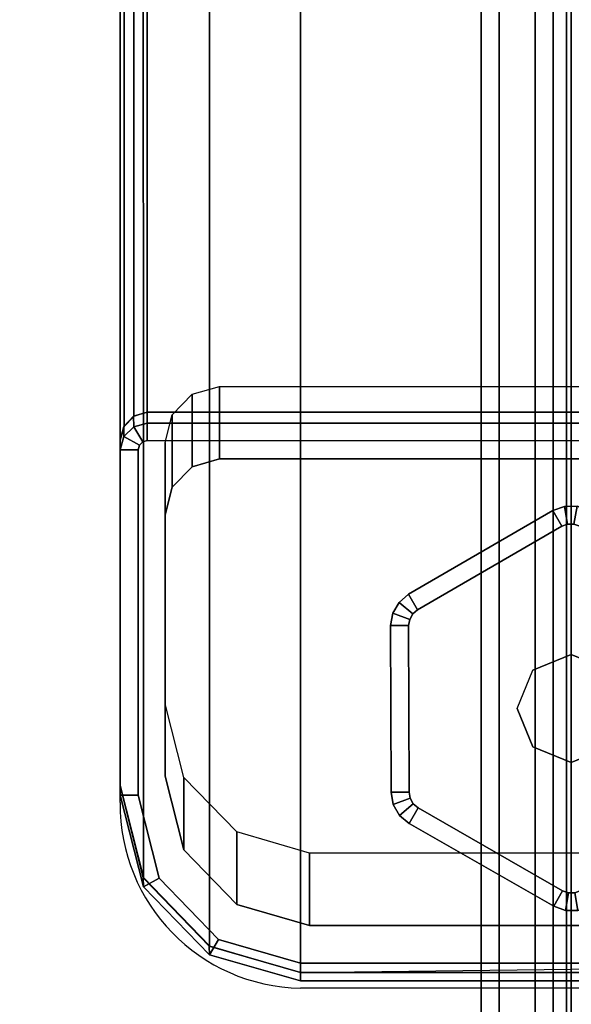
# Model space of a CAD drawing. Units: millimetres. Extents: x 1169 to 8270, y -4993 to -622.
# Drawn here: x 4689 to 4720, y -3519 to -3465 of the extents above; entities that cross this region are included whole.
import ezdxf

# ---------------------------------------------------------------- set-up
doc = ezdxf.new("R2010")
doc.units = ezdxf.units.MM
doc.header["$LTSCALE"] = 200
doc.linetypes.add('DASHEDX2', pattern=[1.5, 1, -0.5])
for name, color, linetype in [('72_HWAP_INSERT', 7, 'Continuous'), ('72_HWAP_MW_D3_SURFACE01', 7, 'Continuous'), ('72_HWAP_MY_D2_P_WKSF_ACC', 202, 'DASHEDX2'), ('72_HWAP_MY_D2_WKSF', 1, 'Continuous'), ('72_HWAP_MY_D3_GLIDE', 7, 'Continuous'), ('72_HWAP_MY_D3_SUPPORT', 7, 'Continuous'), ('72_HWAP_MY_D3_WKSF_TOP', 7, 'Continuous'), ('72_HWAP_MY_D3_WKSF_TRIM', 7, 'Continuous')]:
    doc.layers.add(name, color=color, linetype=linetype)

# ---------------------------------------------------------------- blocks, each defined once
blk = doc.blocks.new('72HWAP_MW_D3_YWLS-00AN-ACRYLIC')
for points in [[(-0.004000000000004889, -0.4721735444080011, 1.149659995800718), (0.004000000000004889, -0.4721735444080011, 1.149659995800718), (0.004000000000004889, 0.03500000000000369, 1.149659995800718), (-0.004000000000004889, 0.03500000000000369, 1.149659995800718)], [(0.004999999999995453, 0.03500000000000369, 1.148659995800718), (0.004000000000004889, 0.03500000000000369, 1.149659995800718), (0.004000000000004889, -0.4721735444080011, 1.149659995800718), (0.004999999999995453, -0.4721735444080011, 1.148659995800718)]]:
    blk.add_3dface(points)
for points, invisible_edges in [([(0.004999999999995453, -0.003999999999997783, 0.7496599958007181), (0.004999999999995453, -0.002000000000002444, 0.7506599958007182), (0.004999999999995453, 0.03500000000000369, 1.148659995800718), (0.004999999999995453, -0.486173544408004, 0.7496599958007182)], 7), ([(0.004999999999995453, -0.486173544408004, 0.7496599958007182), (0.004999999999995453, 0.03500000000000369, 1.148659995800718), (0.004999999999995453, -0.4721735444080011, 1.148659995800718), (0.004999999999995453, -0.4791735442028369, 1.146784351161818)], 9), ([(0.03000000000000114, -0.4901735444080018, 0.7436599958007182), (-0.03100000000000591, -0.4901735444080018, 0.7436599958007182), (-0.03100000000000591, -0.002000000000002444, 0.7436599958007182), (0.03000000000000114, -0.002000000000002444, 0.7436599958007181)], 10), ([(0.03000000000000114, -0.002000000000002444, 0.7436599958007181), (0.03749999999999432, -0.004009618943236148, 0.7436599958007181), (0.03749999999999432, -0.4881639254647681, 0.7436599958007182), (0.03000000000000114, -0.4901735444080018, 0.7436599958007182)], 10), ([(0.04125833024920667, -0.0105000000000004, 0.7496599958007183), (0.03650000000000375, -0.00574166975080459, 0.7496599958007182), (0.03000000000000114, -0.003999999999997783, 0.7496599958007182), (0.004999999999995453, -0.486173544408004, 0.7496599958007182)], 12), ([(0.004999999999995453, -0.486173544408004, 0.7496599958007182), (0.03000000000000114, -0.003999999999997783, 0.7496599958007182), (0.004999999999995453, -0.003999999999997783, 0.7496599958007181)], 1), ([(0.004999999999995453, -0.486173544408004, 0.7496599958007182), (0.04300000000000637, -0.4751735444080012, 0.7496599958007182), (0.04300000000000637, -0.01699999999999591, 0.7496599958007182), (0.04125833024920667, -0.0105000000000004, 0.7496599958007183)], 9)]:
    blk.add_3dface(points, dxfattribs=dict(invisible_edges=invisible_edges))
blk = doc.blocks.new('XCAD02AA1D1F95721FE171B12957DE0D7CF3D5')
at = {"layer": '72_HWAP_MW_D3_SURFACE01', "color": 0}
blk.add_blockref('72HWAP_MW_D3_YWLS-00AN-ACRYLIC', (0, 0), dxfattribs=at)
blk = doc.blocks.new('72HWAP_MY_D3_VS_0814_R4')
at = {"invisible_edges": 12}
for points in [[(1.398845299461426, -0.001999999999952706, 0.7035999755859371), (2.097267949192428, -1.211703514490637, 0.7035999755859376), (1.408616845663801, -1.6092964144907, 0.7035999755859371), (1.113526970050543, -1.098185842870407, 0.7035999755859269)], [(1.408616845663801, -1.6092964144907, 0.7300000000000001), (2.097267949192428, -1.211703514490637, 0.7300000000000003), (1.398845299461426, -0.001999999999952706, 0.7299999999999996), (1.113526970050543, -1.098185842870407, 0.7299999999999899)]]:
    blk.add_3dface(points, dxfattribs=at)
blk = doc.blocks.new('72HWAP_MY_D3_VS_EDGEBANDING_0814_R4')
mesh = blk.add_polymesh((2, 8))
for k, corner in enumerate([(1.408616845663801, -1.6092964144907, 0.7300000000000001), (1.409116845663675, -1.610162439894339, 0.7297320508075689), (1.409482871067439, -1.610796414490551, 0.729), (1.409616845663777, -1.611028465298205, 0.7280000000000001), (1.409616845663777, -1.611028465298205, 0.7055999755859376), (1.409482871067439, -1.610796414490551, 0.7045999755859376), (1.409116845663675, -1.610162439894339, 0.7038679247783687), (1.408616845663801, -1.6092964144907, 0.7035999755859376), (2.097267949192428, -1.211703514490637, 0.7300000000000003), (2.097767949192303, -1.212569539894275, 0.729732050807569), (2.098133974596294, -1.213203514490715, 0.7290000000000003), (2.098267949192405, -1.213435565298141, 0.7280000000000003), (2.098267949192405, -1.213435565298141, 0.7055999755859376), (2.098133974596294, -1.213203514490715, 0.7045999755859377), (2.097767949192303, -1.212569539894275, 0.7038679247783687), (2.097267949192428, -1.211703514490637, 0.7035999755859377)]):
    mesh.set_mesh_vertex(divmod(k, 8), corner)
blk = doc.blocks.new('72_HWAP_MY_D2_VS_0814_R4')
at = {"layer": '72_HWAP_MY_D2_WKSF'}
blk.add_line((2.100000000000108, -1.212435565298279), (1.407884794982067, -1.612028465225535), dxfattribs=at)
blk = doc.blocks.new('72hwap_my2A72FEAA9427B4A32B33FFB331C8B16E6')
blk.add_blockref('72_HWAP_MY_D2_VS_0814_R4', (0, 0))
blk = doc.blocks.new('XCAD037E6457E93DAF8BE122340D617D626F9F')
at = {"color": 7}
blk.add_blockref('72hwap_my2A72FEAA9427B4A32B33FFB331C8B16E6', (0, 0), dxfattribs=at)
at = {"layer": '72_HWAP_MY_D3_WKSF_TOP', "color": 0}
blk.add_blockref('72HWAP_MY_D3_VS_0814_R4', (0, 0), dxfattribs=at)
at = {"layer": '72_HWAP_MY_D3_WKSF_TRIM', "color": 0}
blk.add_blockref('72HWAP_MY_D3_VS_EDGEBANDING_0814_R4', (0, 0), dxfattribs=at)
blk = doc.blocks.new('72HWAP_MY_D3_FIXED_A_LEG')
for points in [[(-0.01950000001943408, 0.01785213015849019, 0.02493957813931231), (0.01949999997941632, 0.01785213015917231, 0.02493957813911614), (0.01949999998123531, 0.01383289227267648, 0.009939578138985116), (-0.01950000002125307, 0.01383289227148277, 0.009939578139312299)], [(-0.02350000002024899, 0.01582094423976566, 0.008217530823962548), (-0.02350000002024899, 0.01642619297850212, 0.00995864986904189), (0.02349999998023122, 0.01642619297850212, 0.009958649869041446), (0.02349999998023122, 0.01582094423976566, 0.008217530823936236)], [(-0.02500000002055458, -0.004815229014508926, 0.008217449869041892), (-0.02500000001873559, -0.004279330629555655, 0.00995864986904189), (-0.02500000002055458, 0.01487327870849464, 0.00995864986904189), (-0.02500000002055458, 0.014337380323314, 0.008217449869041781)], [(-0.02250000002004526, 0.0002575453474542577, 0.02495864986904201), (-0.02250000002004526, 0.0147514118734926, 0.02495864986904201), (-0.02250000002004526, 0.01073217398648518, 0.009958649869042002), (-0.02250000002004526, -0.00376169253949632, 0.009958649869041668)], [(-0.02500000002055458, 0.014337380323314, 0.00821744986904167), (-0.02400000002035085, 0.01433738032348453, 0.006958649869041888), (-0.02400000002035085, -0.004815229014508926, 0.006958649869041888), (-0.02500000002055458, -0.004815229014508926, 0.008217449869041892)], [(0.01449999998021667, -0.008024664096507816, 0.02495864986904201), (-0.01450000002023444, -0.00802466409656466, 0.02495864986905634), (-0.01450000002023444, -0.01204390198357208, 0.00995864986905599), (0.01449999998021667, -0.01204390198351524, 0.009958649869042002)], [(-0.0150000000203363, -0.01509864046452725, 0.008217468913335923), (-0.0150000000203363, -0.01413271463750965, 0.006958649869041888), (0.01499999998031853, -0.01413271463750965, 0.006958649869041888), (0.01499999998031853, -0.01509864046390197, 0.00821746891387094)], [(0.01499999998031853, -0.01509864046390197, 0.00821746891387094), (0.01499999998031853, -0.01463209243335717, 0.009958649869002145), (-0.0150000000203363, -0.0146320924335277, 0.009958649871592628), (-0.0150000000203363, -0.01509864046452725, 0.008217468913335923)]]:
    blk.add_3dface(points)
for points, invisible_edges in [([(-0.02350000002024899, 0.01642619297850212, 0.009958649869042002), (-0.02425474245046644, 0.01620170345371941, 0.00995864986897339), (-0.02101885507090628, 0.01339969221841608, 0.009953725193047224), (-0.01950000002125307, 0.01383289227148277, 0.009939578139312299)], 10), ([(0.01949999998123531, 0.01383289227267648, 0.009939578138985116), (0.02349999998023122, 0.01642619297850212, 0.009958649869041557), (-0.02350000002024899, 0.01642619297850212, 0.009958649869042002), (-0.01950000002125307, 0.01383289227148277, 0.009939578139312299)], 5), ([(-0.02425474245046644, 0.01620170345371941, 0.00995864986897339), (-0.02480180044130975, 0.01563534734750016, 0.00995864986897339), (-0.02211712288863055, 0.01226455251669956, 0.009960707148712732), (-0.02101885507090628, 0.01339969221841608, 0.009953725193047224)], 10), ([(-0.02480180044130975, 0.01563534734750016, 0.00995864986897339), (-0.02500000002055458, 0.01487327870849464, 0.009958649869042002), (-0.02250000002004526, 0.01073217398648518, 0.009958649869042002), (-0.02211712288863055, 0.01226455251669956, 0.009960707148712732)], 10), ([(0.02349999998023122, 0.01582094423976566, 0.008217530823936236), (0.02349999998023122, 0.01485501841348702, 0.006958649869041888), (-0.02350000002024899, 0.01485501841348702, 0.006958649869041888), (-0.02350000002024899, 0.01582094423976566, 0.008217530823962326)], 2), ([(-0.02500000001873559, -0.004279330629555655, 0.009958649869042002), (-0.02250000002004526, -0.00376169253949632, 0.009958649869041668), (-0.02250000002004526, 0.01073217398648518, 0.009958649869042002), (-0.02500000002055458, 0.01487327870849464, 0.009958649869042002)], 5), ([(-0.02393475971894077, 0.01459196602077606, 0.006958649869041999), (-0.02375217194185097, 0.01478099479659756, 0.006958649869041999), (0.02375370644131181, 0.01478309692670843, 0.006958649869041999), (0.02393691372435569, 0.01459342679074149, 0.006958649869041999)], 10), ([(-0.02375217194185097, 0.01478099479659756, 0.006958649869041999), (-0.02350000002024899, 0.01485501841348702, 0.006958649869041999), (0.02349999998023122, 0.01485501841348702, 0.006958649869041999), (0.02375370644131181, 0.01478309692670843, 0.006958649869041999)], 8), ([(-0.02400000002035085, 0.01433738032348453, 0.006958649869041999), (-0.02393475971894077, 0.01459196602077606, 0.006958649869041999), (0.02393691372435569, 0.01459342679074149, 0.006958649869041999), (0.02399999998033309, 0.01433738032348453, 0.006958649869041999)], 10), ([(-0.02400000002035085, 0.01433738032348453, 0.006958649869041888), (0.02399999998033309, 0.01433738032348453, 0.006958649869041888), (0.02399999998033309, -0.004815229014508926, 0.006958649869041888), (-0.02400000002035085, -0.004815229014508926, 0.006958649869041888)], 5), ([(-0.02500000001873559, -0.004279330629555655, 0.009958649869042002), (-0.02371866350313212, -0.009386983844746677, 0.00995864986983459), (-0.02146494845055713, -0.007841041207695465, 0.009958648985469009), (-0.02250000002004526, -0.00376169253949632, 0.009958649869041668)], 10), ([(-0.02283501335568872, -0.009404120197172627, 0.006958649869041999), (-0.02400000002035085, -0.004815229014508926, 0.006958649869041999), (0.02399999998033309, -0.004815229014508926, 0.006958649869041999), (0.02284813534151908, -0.009413024063218867, 0.006958649869041999)], 10), ([(-0.02371866350313212, -0.009386983844746677, 0.00995864986983459), (-0.02006018147858413, -0.013174523140703, 0.009958649870767732), (-0.01854102941888414, -0.01086810493448587, 0.009958648985474338), (-0.02146494845055713, -0.007841041207695465, 0.009958648985469009)], 10), ([(-0.01954576306434319, -0.01280940267359432, 0.006958649869041999), (-0.02283501335568872, -0.009404120197172627, 0.006958649869041999), (0.02284813534151908, -0.009413024063218867, 0.006958649869041999), (0.01955511627875239, -0.01282220826150882, 0.006958649869041999)], 10), ([(-0.02006018147858413, -0.013174523140703, 0.009958649870767732), (-0.0150000000203363, -0.0146320924335277, 0.009958649871592739), (-0.01450000002023444, -0.01204390198357208, 0.00995864986905599), (-0.01854102941888414, -0.01086810493448587, 0.009958648985474338)], 10), ([(-0.01450000002023444, -0.01204390198357208, 0.00995864986905599), (-0.0150000000203363, -0.0146320924335277, 0.009958649871592628), (0.01499999998031853, -0.01463209243335717, 0.009958649869002256), (0.01449999998021667, -0.01204390198351524, 0.009958649869042002)], 5), ([(-0.0150000000203363, -0.01413271463750965, 0.006958649869041999), (-0.01954576306434319, -0.01280940267359432, 0.006958649869041999), (0.01955511627875239, -0.01282220826150882, 0.006958649869041999), (0.01499999998031853, -0.01413271463750965, 0.006958649869041999)], 2)]:
    blk.add_3dface(points, dxfattribs=dict(invisible_edges=invisible_edges))
mesh = blk.add_polymesh((2, 17))
for k, corner in enumerate([(-0.02350000002024899, 0.01642619297907055, 0.00995864986891799), (-0.02424459519625088, 0.01618797588669674, 0.00995864986891799), (-0.02478772947233665, 0.01562568190816416, 0.00995864986891799), (-0.02500000002055458, 0.01487327870860833, 0.00995864986891799), (-0.02500000002055458, -0.004279330629953559, 0.00995864986899304), (-0.02370821137174062, -0.00937989223369362, 0.009958649869092184), (-0.02005273191480228, -0.0131643230420031, 0.009958649869092184), (-0.0150000000203363, -0.01463209243358454, 0.009958649869092184), (0.01499999997849955, -0.01427933062994446, 0.00995864986899304), (0.02004564256185404, -0.0131546306749164, 0.00995864986899304), (0.02369827910933964, -0.00937314306183401, 0.00995864986899304), (0.02499999997871782, -0.004279330629953559, 0.00995864986899304), (0.02499999998053681, 0.01487327870860833, 0.009958649869043), (0.0248070253737751, 0.01563890166450443, 0.009958649869043), (0.02425847566064476, 0.0162068021155215, 0.009958649869043), (0.02349999998023122, 0.01642619297884318, 0.009958649869043), (-0.02350000002024899, 0.01642619297907055, 0.00995864986891799), (-0.02350000002024899, 0.1661136790909268, 0.5685999532991172), (-0.02425595062868524, 0.1658908367776917, 0.5685999532991172), (-0.02480348853259784, 0.1653239838294098, 0.5685999532991172), (-0.02500000002055458, 0.1645607648209761, 0.5685999532991172), (-0.02500000002055458, 0.145408126731013, 0.568599953299106), (-0.02374010234507296, 0.1402859677967285, 0.568599953299106), (-0.02007542542105512, 0.1364920256058895, 0.568599953299106), (-0.0150000000203363, 0.1350553936793517, 0.568599953299106), (0.01499999998031853, 0.135072231773961, 0.568599953299106), (0.02006562234146259, 0.1365054869782512, 0.5685999532992054), (0.02372630932495667, 0.1402952984911394, 0.5685999532992054), (0.02499999998053681, 0.145408126731013, 0.568599953299106), (0.02499999998053681, 0.1645607648209761, 0.5685999532991063), (0.02481169275142747, 0.165329547127044, 0.5685999532991063), (0.0242617948579209, 0.1658988433179047, 0.5685999532991063), (0.02349999998023122, 0.16611367909195, 0.5685999532991063), (-0.02350000002024899, 0.1661136790909268, 0.5685999532991172)]):
    mesh.set_mesh_vertex(divmod(k, 17), corner)
mesh = blk.add_polymesh((2, 4))
for k, corner in enumerate([(-0.02250000002004526, 0.0147514118734926, 0.02495864986904201), (-0.02211712288863055, 0.01628379040370698, 0.02496070714871286), (-0.02101885507090628, 0.0174189301054235, 0.02495372519304724), (-0.01950000001943408, 0.01785213015849019, 0.02493957813931231), (-0.02250000002004526, 0.01073217398648518, 0.009958649869042002), (-0.02211712288863055, 0.01226455251669956, 0.009960707148712732), (-0.02101885507090628, 0.01339969221841608, 0.009953725193047224), (-0.01950000002125307, 0.01383289227148277, 0.009939578139312299)]):
    mesh.set_mesh_vertex(divmod(k, 4), corner)
mesh = blk.add_polymesh((2, 4))
for k, corner in enumerate([(-0.02350000002024899, 0.01582094423976566, 0.00821753082396277), (-0.02425109156411054, 0.0156211060670608, 0.008217494118082324), (-0.02480012914111285, 0.01507808450840509, 0.008217428372340917), (-0.02500000002055458, 0.014337380323314, 0.008217449869041892), (-0.02350000002024899, 0.01642619297850212, 0.009958649869042002), (-0.02425474245046644, 0.01620170345371941, 0.00995864986897339), (-0.02480180044130975, 0.01563534734750016, 0.00995864986897339), (-0.02500000002055458, 0.01487327870849464, 0.009958649869042002)]):
    mesh.set_mesh_vertex(divmod(k, 4), corner)
mesh = blk.add_polymesh((2, 4))
for k, corner in enumerate([(-0.02350000002024899, 0.01485501841348702, 0.006958649869041999), (-0.02375217194185097, 0.01478099479659756, 0.006958649869041999), (-0.02393475971894077, 0.01459196602077606, 0.006958649869041999), (-0.02400000002035085, 0.01433738032348453, 0.006958649869041999), (-0.02350000002024899, 0.01582094423976566, 0.00821753082396277), (-0.02425109156411054, 0.0156211060670608, 0.008217494118082324), (-0.02480012914111285, 0.01507808450840509, 0.008217428372340917), (-0.02500000002055458, 0.014337380323314, 0.008217449869041892)]):
    mesh.set_mesh_vertex(divmod(k, 4), corner)
mesh = blk.add_polymesh((2, 4))
for k, corner in enumerate([(-0.02250000002004526, -0.00376169253949632, 0.009958649869041668), (-0.02146494845055713, -0.007841041207695465, 0.009958648985469009), (-0.01854102941888414, -0.01086810493448587, 0.009958648985474338), (-0.01450000002023444, -0.01204390198357208, 0.00995864986905599), (-0.02250000002004526, 0.0002575453474542577, 0.02495864986904201), (-0.02146494845055713, -0.003821803320688044, 0.02495864898546936), (-0.01854102941888414, -0.006848867047478446, 0.02495864898547457), (-0.01450000002023444, -0.00802466409656466, 0.02495864986905634)]):
    mesh.set_mesh_vertex(divmod(k, 4), corner)
mesh = blk.add_polymesh((2, 4))
for k, corner in enumerate([(-0.02500000002055458, -0.004815229014508926, 0.008217449869042003), (-0.02370446687291405, -0.009898858460457571, 0.008217997692822675), (-0.02004660222246457, -0.01366039118441398, 0.00821187019614673), (-0.0150000000203363, -0.01509864046452725, 0.008217468913336034), (-0.02500000001873559, -0.004279330629555655, 0.009958649869042002), (-0.02371866350313212, -0.009386983844746677, 0.00995864986983459), (-0.02006018147858413, -0.013174523140703, 0.009958649870767732), (-0.0150000000203363, -0.0146320924335277, 0.009958649871592739)]):
    mesh.set_mesh_vertex(divmod(k, 4), corner)
mesh = blk.add_polymesh((2, 4))
for k, corner in enumerate([(-0.02400000002035085, -0.004815229014508926, 0.006958649869041999), (-0.02283501335568872, -0.009404120197172627, 0.006958649869041999), (-0.01954576306434319, -0.01280940267359432, 0.006958649869041999), (-0.0150000000203363, -0.01413271463750965, 0.006958649869041999), (-0.02500000002055458, -0.004815229014508926, 0.008217449869042003), (-0.02370446687291405, -0.009898858460457571, 0.008217997692822675), (-0.02004660222246457, -0.01366039118441398, 0.00821187019614673), (-0.0150000000203363, -0.01509864046452725, 0.008217468913336034)]):
    mesh.set_mesh_vertex(divmod(k, 4), corner)
blk = doc.blocks.new('72HWAP_MY_D3_GLIDE')
for points in [[(-0.0005243961613814463, 0.01010239288683579, 0.005000012808606165), (-0.001026485903821595, 0.01096720843435151, 0.004000012808606165), (-0.009015309421556594, 0.006329101839469331, 0.004000012808606165), (-0.008513219657288573, 0.00546428632782181, 0.005000012808091278)], [(-0.001026485923830478, 0.01096720839865384, 0.004000012808606165), (-0.001026485903821595, 0.01096720843435151, 0.001000012808606165), (-0.009015309421556594, 0.006329101839639861, 0.001000012808606165), (-0.009015309421556594, 0.006329101839469331, 0.004000012808606165)], [(-0.008513219659107563, 0.005464286327935497, 1.280860616503787e-08), (-0.009015309421556594, 0.006329101839639861, 0.001000012808606165), (-0.001026485903821595, 0.01096720843435151, 0.001000012808606165), (-0.0005243961395535734, 0.01010239292241977, 1.280860616503787e-08)], [(0.0009735082448969479, 0.01097203786707723, 0.004000012808606165), (0.000475600924801256, 0.01010480762096222, 0.005000012808606165), (0.008486730840559176, 0.00550533683986032, 0.005000012808091278), (0.008984638160654868, 0.00637256708574796, 0.004000012808606165)], [(0.0009735082649058313, 0.01097203790203594, 0.001000012808606165), (0.008984638160654868, 0.00637256708574796, 0.001000012808606165), (0.008486730840559176, 0.00550533683986032, 1.280860616503787e-08), (0.0004756009448101395, 0.01010480765609145, 1.280860616503787e-08)], [(0.008984638160654868, 0.00637256708574796, 0.004000012808606165), (0.008984638160654868, 0.00637256708574796, 0.001000012808606165), (0.0009735082649058313, 0.01097203790203594, 0.001000012808606165), (0.0009735082649058313, 0.01097203790129697, 0.004000012808606165)], [(-0.01001112406356697, 0.004594641348603545, 0.004000012808606165), (-0.00998881768737192, -0.004642936061884484, 0.004000012808606165), (-0.008988820603008207, -0.004640521327928582, 0.005000012808091278), (-0.009011126979203254, 0.004597056082559448, 0.005000012808091278)], [(-0.01001112406356697, 0.004594641348603545, 0.001000012808606165), (-0.009011126979203254, 0.004597056082559448, 1.280860616503787e-08), (-0.008988820603008207, -0.004640521328212799, 1.280860616503787e-08), (-0.00998881768737192, -0.004642936062396075, 0.001000012808606165)], [(-0.01001112406356697, 0.004594641348603545, 0.004000012808606165), (-0.01001112406356697, 0.004594641348603545, 0.001000012808606165), (-0.00998881768737192, -0.004642936062396075, 0.001000012808606165), (-0.00998881768737192, -0.004642936061884484, 0.004000012808606165)], [(0.00998881768737192, 0.004642936061827641, 0.004000012808606165), (0.008988820603008207, 0.004640521327871738, 0.005000012808091278), (0.009011126979203254, -0.004597056082559448, 0.005000012808091278), (0.01001112406356697, -0.004594641348660389, 0.004000012808606165)], [(0.00998881768737192, 0.004642936062396075, 0.001000012808606165), (0.01001112406356697, -0.004594641348660389, 0.001000012808606165), (0.009011126979203254, -0.004597056082559448, 1.280860616503787e-08), (0.008988820603008207, 0.004640521328155955, 1.280860616503787e-08)], [(0.01001112406356697, -0.004594641348660389, 0.004000012808606165), (0.01001112406356697, -0.004594641348660389, 0.001000012808606165), (0.00998881768737192, 0.004642936062396075, 0.001000012808606165), (0.00998881768737192, 0.004642936061827641, 0.004000012808606165)], [(-0.008984638160654868, -0.00637256708574796, 0.004000012808606165), (-0.0009735082649058313, -0.01097203790135381, 0.004000012808606165), (-0.0004756009448101395, -0.01010480765580724, 0.005000012808091278), (-0.008486730840559176, -0.005505336839917163, 0.005000012808091278)], [(-0.0004756009448101395, -0.0101048076561483, 1.280860616503787e-08), (-0.0009735082649058313, -0.01097203790209278, 0.001000012808606165), (-0.008984638160654868, -0.00637256708574796, 0.001000012808606165), (-0.008486730840559176, -0.005505336839917163, 1.280860616503787e-08)], [(0.0005243961395535734, -0.01010239292247661, 0.005000012808091278), (0.001026485902002605, -0.01096720843440835, 0.004000012808606165), (0.009015309421556594, -0.006329101839526174, 0.004000012808606165), (0.008513219657288573, -0.005464286327878654, 0.005000012808091278)], [(0.008513219659107563, -0.00546428632799234, 1.280860616503787e-08), (0.009015309421556594, -0.006329101839696705, 0.001000012808606165), (0.001026485902002605, -0.01096720843440835, 0.001000012808606165), (0.0005243961395535734, -0.01010239292247661, 1.280860616503787e-08)], [(-0.0009735082649058313, -0.01097203790135381, 0.004000012808606165), (-0.008984638160654868, -0.00637256708574796, 0.004000012808606165), (-0.008984638160654868, -0.00637256708574796, 0.001000012808606165), (-0.0009735082649058313, -0.01097203790209278, 0.001000012808606165)], [(0.009015309421556594, -0.006329101839526174, 0.004000012808606165), (0.001026485902002605, -0.01096720843440835, 0.004000012808606165), (0.001026485902002605, -0.01096720843440835, 0.001000012808606165), (0.009015309421556594, -0.006329101839696705, 0.001000012808606165)]]:
    blk.add_3dface(points)
for points, invisible_edges in [([(-0.008513219657288573, 0.00546428632782181, 0.005000012808091278), (-0.002121320371770707, 0.002121320372339142, 0.005000012808606165), (-9.094947017729282e-13, 0.003000000040685791, 0.005000012808606165), (-0.0005243961613814463, 0.01010239288683579, 0.005000012808606165)], 5), ([(-9.094947017729282e-13, 0.003000000040685791, 0.005000012808606165), (0.0001489632259108475, 0.01022280157093292, 0.005000012808606165), (-0.000198332117179234, 0.01022196294258038, 0.005000012808606165), (-0.0005243961395535734, 0.01010239292241977, 0.005000012808091278)], 9), ([(0.008486730840559176, 0.00550533683986032, 0.005000012808091278), (0.000475600924801256, 0.01010480762096222, 0.005000012808606165), (0.0001489632259108475, 0.01022280157093292, 0.005000012808606165), (-9.094947017729282e-13, 0.003000000040685791, 0.005000012808606165)], 12), ([(-0.008513219657288573, 0.00546428632782181, 0.005000012808091278), (-0.008778724265539495, 0.005240406758559857, 0.005000012808091278), (-0.008951645663728414, 0.004939220855021631, 0.005000012808091278), (-0.002121320371770707, 0.002121320372339142, 0.005000012808606165)], 12), ([(-9.094947017729282e-13, 0.003000000040685791, 0.005000012808606165), (0.002121320371770707, 0.002121320372339142, 0.005000012808606165), (0.008753313567467558, 0.005282742123370099, 0.005000012808091278), (0.008486730840559176, 0.00550533683986032, 0.005000012808091278)], 10), ([(-0.002121320371770707, 0.002121320372339142, 0.005000012808606165), (-0.008951645663728414, 0.004939220855021631, 0.005000012808091278), (-0.009011126979203254, 0.004597056082559448, 0.005000012808091278), (-0.003000000041538442, 0, 0.005000012808606165)], 5), ([(0.00892768751236872, 0.004982394847900196, 0.005000012808091278), (0.008753313567467558, 0.005282742123370099, 0.005000012808091278), (0.002121320371770707, 0.002121320372339142, 0.005000012808606165), (0.003000000041538442, 0, 0.005000012808606165)], 10), ([(0.003000000041538442, 0, 0.005000012808606165), (0.009011126979203254, -0.004597056082559448, 0.005000012808091278), (0.008988820603008207, 0.004640521327871738, 0.005000012808091278), (0.00892768751236872, 0.004982394847900196, 0.005000012808091278)], 9), ([(-0.003000000041538442, 0, 0.005000012808606165), (-0.009011126979203254, 0.004597056082559448, 0.005000012808091278), (-0.008988820603008207, -0.004640521327928582, 0.005000012808091278), (-0.002121320371770707, -0.002121320372395985, 0.005000012808606165)], 5), ([(0.002121320371770707, -0.002121320372395985, 0.005000012808606165), (0.008951645663728414, -0.004939220855078474, 0.005000012808091278), (0.009011126979203254, -0.004597056082559448, 0.005000012808091278), (0.003000000041538442, 0, 0.005000012808606165)], 5), ([(-0.002121320371770707, -0.002121320372395985, 0.005000012808606165), (-0.008988820603008207, -0.004640521327928582, 0.005000012808091278), (-0.00892768751236872, -0.004982394847957039, 0.005000012808091278), (-0.008753313567467558, -0.005282742123370099, 0.005000012808091278)], 9), ([(-0.002121320371770707, -0.002121320372395985, 0.005000012808606165), (-0.008753313567467558, -0.005282742123370099, 0.005000012808091278), (-0.008486730840559176, -0.005505336839917163, 0.005000012808091278), (-9.094947017729282e-13, -0.003000000040742634, 0.005000012808606165)], 5), ([(0.002121320371770707, -0.002121320372395985, 0.005000012808606165), (-9.094947017729282e-13, -0.003000000040742634, 0.005000012808606165), (0.0005243961395535734, -0.01010239292247661, 0.005000012808091278), (0.008513219657288573, -0.005464286327878654, 0.005000012808091278)], 10), ([(0.008513219657288573, -0.005464286327878654, 0.005000012808091278), (0.008778724265539495, -0.005240406758559857, 0.005000012808091278), (0.008951645663728414, -0.004939220855078474, 0.005000012808091278), (0.002121320371770707, -0.002121320372395985, 0.005000012808606165)], 12), ([(-9.094947017729282e-13, -0.003000000040742634, 0.005000012808606165), (-0.008486730840559176, -0.005505336839917163, 0.005000012808091278), (-0.0004756009448101395, -0.01010480765580724, 0.005000012808091278), (-0.000148963245919731, -0.0102228016065169, 0.005000012808091278)], 9), ([(-0.000148963245919731, -0.0102228016065169, 0.005000012808091278), (0.0001983320971703506, -0.01022196297844857, 0.005000012808091278), (0.0005243961395535734, -0.01010239292247661, 0.005000012808091278), (-9.094947017729282e-13, -0.003000000040742634, 0.005000012808606165)], 12)]:
    blk.add_3dface(points, dxfattribs=dict(invisible_edges=invisible_edges))
mesh = blk.add_polymesh((2, 4))
for k, corner in enumerate([(0.0009735082448969479, 0.01097203786707723, 0.004000012808606165), (0.0003202328489351203, 0.01120802576696178, 0.004000012808606165), (-0.0003743578372450429, 0.01120634851019986, 0.004000012808606165), (-0.001026485923830478, 0.01096720839865384, 0.004000012808606165), (0.000475600924801256, 0.01010480762096222, 0.005000012808606165), (0.0001489632259108475, 0.01022280157093292, 0.005000012808606165), (-0.000198332117179234, 0.01022196294258038, 0.005000012808606165), (-0.0005243961613814463, 0.01010239288683579, 0.005000012808606165)]):
    mesh.set_mesh_vertex(divmod(k, 4), corner)
mesh = blk.add_polymesh((2, 4))
for k, corner in enumerate([(0.0004756009448101395, 0.01010480765609145, 1.280860616503787e-08), (0.000148961934428371, 0.01022279008793703, 1.280860616503787e-08), (-0.0001983307292903191, 0.01022195146623517, 1.280860616503787e-08), (-0.0005243961395535734, 0.01010239292241977, 1.280860616503787e-08), (0.0009735082649058313, 0.01097203790203594, 0.001000012808606165), (0.0003202328689440037, 0.01120802580231839, 0.001000012808606165), (-0.0003743578172361595, 0.01120634854578384, 0.001000012808606165), (-0.001026485903821595, 0.01096720843435151, 0.001000012808606165)]):
    mesh.set_mesh_vertex(divmod(k, 4), corner)
mesh = blk.add_polymesh((2, 4))
for k, corner in enumerate([(0.0009735082649058313, 0.01097203790203594, 0.001000012808606165), (0.0003202328689440037, 0.01120802580231839, 0.001000012808606165), (-0.0003743578172361595, 0.01120634854578384, 0.001000012808606165), (-0.001026485903821595, 0.01096720843435151, 0.001000012808606165), (0.0009735082649058313, 0.01097203790129697, 0.004000012808606165), (0.0003202328689440037, 0.0112080258022047, 0.004000012808606165), (-0.0003743578172361595, 0.01120634854595437, 0.004000012808606165), (-0.001026485903821595, 0.01096720843435151, 0.004000012808606165)]):
    mesh.set_mesh_vertex(divmod(k, 4), corner)
mesh = blk.add_polymesh((2, 4))
for k, corner in enumerate([(-0.009015309421556594, 0.006329101839469331, 0.004000012808606165), (-0.009546318636239448, 0.005881342700490677, 0.004000012808606165), (-0.009892161432617286, 0.005278970893471069, 0.004000012808606165), (-0.01001112406356697, 0.004594641348603545, 0.004000012808606165), (-0.008513219657288573, 0.00546428632782181, 0.005000012808091278), (-0.008778724265539495, 0.005240406758559857, 0.005000012808091278), (-0.008951645663728414, 0.004939220855021631, 0.005000012808091278), (-0.009011126979203254, 0.004597056082559448, 0.005000012808091278)]):
    mesh.set_mesh_vertex(divmod(k, 4), corner)
mesh = blk.add_polymesh((2, 4))
for k, corner in enumerate([(-0.008513219659107563, 0.005464286327935497, 1.280860616503787e-08), (-0.00877871494685678, 0.005240399863055245, 1.280860616503787e-08), (-0.008951635009907477, 0.004939216283162295, 1.280860616503787e-08), (-0.009011126979203254, 0.004597056082559448, 1.280860616503787e-08), (-0.009015309421556594, 0.006329101839639861, 0.001000012808606165), (-0.009546318636239448, 0.005881342700320147, 0.001000012808606165), (-0.009892161432617286, 0.005278970893300539, 0.001000012808606165), (-0.01001112406356697, 0.004594641348603545, 0.001000012808606165)]):
    mesh.set_mesh_vertex(divmod(k, 4), corner)
mesh = blk.add_polymesh((2, 4))
for k, corner in enumerate([(-0.009015309421556594, 0.006329101839639861, 0.001000012808606165), (-0.009546318636239448, 0.005881342700320147, 0.001000012808606165), (-0.009892161432617286, 0.005278970893300539, 0.001000012808606165), (-0.01001112406356697, 0.004594641348603545, 0.001000012808606165), (-0.009015309421556594, 0.006329101839469331, 0.004000012808606165), (-0.009546318636239448, 0.005881342700490677, 0.004000012808606165), (-0.009892161432617286, 0.005278970893471069, 0.004000012808606165), (-0.01001112406356697, 0.004594641348603545, 0.004000012808606165)]):
    mesh.set_mesh_vertex(divmod(k, 4), corner)
mesh = blk.add_polymesh((2, 4))
for k, corner in enumerate([(0.00998881768737192, 0.004642936061827641, 0.004000012808606165), (0.009866551506092947, 0.005326683101714025, 0.004000012808606165), (0.009517803616290621, 0.005927377652426458, 0.004000012808606165), (0.008984638160654868, 0.00637256708574796, 0.004000012808606165), (0.008988820603008207, 0.004640521327871738, 0.005000012808091278), (0.00892768751236872, 0.004982394847900196, 0.005000012808091278), (0.008753313567467558, 0.005282742123370099, 0.005000012808091278), (0.008486730840559176, 0.00550533683986032, 0.005000012808091278)]):
    mesh.set_mesh_vertex(divmod(k, 4), corner)
mesh = blk.add_polymesh((2, 4))
for k, corner in enumerate([(0.008988820603008207, 0.004640521328155955, 1.280860616503787e-08), (0.008927676880375657, 0.004982390224881783, 1.280860616503787e-08), (0.008753304281526653, 0.00528273518301603, 1.280860616503787e-08), (0.008486730840559176, 0.00550533683986032, 1.280860616503787e-08), (0.00998881768737192, 0.004642936062396075, 0.001000012808606165), (0.009866551506092947, 0.005326683101998242, 0.001000012808606165), (0.009517803616290621, 0.005927377652483301, 0.001000012808606165), (0.008984638160654868, 0.00637256708574796, 0.001000012808606165)]):
    mesh.set_mesh_vertex(divmod(k, 4), corner)
mesh = blk.add_polymesh((2, 4))
for k, corner in enumerate([(0.00998881768737192, 0.004642936062396075, 0.001000012808606165), (0.009866551506092947, 0.005326683101998242, 0.001000012808606165), (0.009517803616290621, 0.005927377652483301, 0.001000012808606165), (0.008984638160654868, 0.00637256708574796, 0.001000012808606165), (0.00998881768737192, 0.004642936061827641, 0.004000012808606165), (0.009866551506092947, 0.005326683101714025, 0.004000012808606165), (0.009517803616290621, 0.005927377652426458, 0.004000012808606165), (0.008984638160654868, 0.00637256708574796, 0.004000012808606165)]):
    mesh.set_mesh_vertex(divmod(k, 4), corner)
mesh = blk.add_polymesh((2, 8), dxfattribs=dict(n_close=True))
for k, corner in enumerate([(-0.003000000041538442, 0, 0.005000012808606165), (-0.002121320371770707, -0.002121320372395985, 0.005000012808606165), (-9.094947017729282e-13, -0.003000000040742634, 0.005000012808606165), (0.002121320371770707, -0.002121320372395985, 0.005000012808606165), (0.003000000041538442, 0, 0.005000012808606165), (0.002121320371770707, 0.002121320372339142, 0.005000012808606165), (-9.094947017729282e-13, 0.003000000040685791, 0.005000012808606165), (-0.002121320371770707, 0.002121320372339142, 0.005000012808606165), (-0.003000000041538442, 0, 0.03500001280860662), (-0.002121320371770707, -0.002121320372395985, 0.03500001280860662), (-9.094947017729282e-13, -0.003000000040742634, 0.03500001280860662), (0.002121320371770707, -0.002121320372395985, 0.03500001280860662), (0.003000000041538442, 0, 0.03500001280860662), (0.002121320371770707, 0.002121320372339142, 0.03500001280860662), (-9.094947017729282e-13, 0.003000000040685791, 0.03500001280860662), (-0.002121320371770707, 0.002121320372339142, 0.03500001280860662)]):
    mesh.set_mesh_vertex(divmod(k, 8), corner)
mesh = blk.add_polymesh((2, 4))
for k, corner in enumerate([(-0.00998881768737192, -0.004642936061884484, 0.004000012808606165), (-0.009866551506092947, -0.005326683101714025, 0.004000012808606165), (-0.009517803616290621, -0.005927377652483301, 0.004000012808606165), (-0.008984638160654868, -0.00637256708574796, 0.004000012808606165), (-0.008988820603008207, -0.004640521327928582, 0.005000012808091278), (-0.00892768751236872, -0.004982394847957039, 0.005000012808091278), (-0.008753313567467558, -0.005282742123370099, 0.005000012808091278), (-0.008486730840559176, -0.005505336839917163, 0.005000012808091278)]):
    mesh.set_mesh_vertex(divmod(k, 4), corner)
mesh = blk.add_polymesh((2, 4))
for k, corner in enumerate([(-0.008988820603008207, -0.004640521328212799, 1.280860616503787e-08), (-0.008927676880375657, -0.004982390224938626, 1.280860616503787e-08), (-0.008753304281526653, -0.005282735183072873, 1.280860616503787e-08), (-0.008486730840559176, -0.005505336839917163, 1.280860616503787e-08), (-0.00998881768737192, -0.004642936062396075, 0.001000012808606165), (-0.009866551506092947, -0.005326683102055085, 0.001000012808606165), (-0.009517803616290621, -0.005927377652540144, 0.001000012808606165), (-0.008984638160654868, -0.00637256708574796, 0.001000012808606165)]):
    mesh.set_mesh_vertex(divmod(k, 4), corner)
mesh = blk.add_polymesh((2, 4))
for k, corner in enumerate([(-0.00998881768737192, -0.004642936062396075, 0.001000012808606165), (-0.009866551506092947, -0.005326683102055085, 0.001000012808606165), (-0.009517803616290621, -0.005927377652540144, 0.001000012808606165), (-0.008984638160654868, -0.00637256708574796, 0.001000012808606165), (-0.00998881768737192, -0.004642936061884484, 0.004000012808606165), (-0.009866551506092947, -0.005326683101714025, 0.004000012808606165), (-0.009517803616290621, -0.005927377652483301, 0.004000012808606165), (-0.008984638160654868, -0.00637256708574796, 0.004000012808606165)]):
    mesh.set_mesh_vertex(divmod(k, 4), corner)
mesh = blk.add_polymesh((2, 4))
for k, corner in enumerate([(0.009015309421556594, -0.006329101839526174, 0.004000012808606165), (0.009546318636239448, -0.005881342700547521, 0.004000012808606165), (0.009892161432617286, -0.005278970893527912, 0.004000012808606165), (0.01001112406356697, -0.004594641348660389, 0.004000012808606165), (0.008513219657288573, -0.005464286327878654, 0.005000012808091278), (0.008778724265539495, -0.005240406758559857, 0.005000012808091278), (0.008951645663728414, -0.004939220855078474, 0.005000012808091278), (0.009011126979203254, -0.004597056082559448, 0.005000012808091278)]):
    mesh.set_mesh_vertex(divmod(k, 4), corner)
mesh = blk.add_polymesh((2, 4))
for k, corner in enumerate([(0.008513219659107563, -0.00546428632799234, 1.280860616503787e-08), (0.00877871494685678, -0.005240399863112088, 1.280860616503787e-08), (0.008951635009907477, -0.004939216283219139, 1.280860616503787e-08), (0.009011126979203254, -0.004597056082559448, 1.280860616503787e-08), (0.009015309421556594, -0.006329101839696705, 0.001000012808606165), (0.009546318636239448, -0.00588134270037699, 0.001000012808606165), (0.009892161432617286, -0.005278970893357382, 0.001000012808606165), (0.01001112406356697, -0.004594641348660389, 0.001000012808606165)]):
    mesh.set_mesh_vertex(divmod(k, 4), corner)
mesh = blk.add_polymesh((2, 4))
for k, corner in enumerate([(0.009015309421556594, -0.006329101839696705, 0.001000012808606165), (0.009546318636239448, -0.00588134270037699, 0.001000012808606165), (0.009892161432617286, -0.005278970893357382, 0.001000012808606165), (0.01001112406356697, -0.004594641348660389, 0.001000012808606165), (0.009015309421556594, -0.006329101839526174, 0.004000012808606165), (0.009546318636239448, -0.005881342700547521, 0.004000012808606165), (0.009892161432617286, -0.005278970893527912, 0.004000012808606165), (0.01001112406356697, -0.004594641348660389, 0.004000012808606165)]):
    mesh.set_mesh_vertex(divmod(k, 4), corner)
mesh = blk.add_polymesh((2, 4))
for k, corner in enumerate([(-0.0009735082649058313, -0.01097203790135381, 0.004000012808606165), (-0.0003202328689440037, -0.01120802580226155, 0.004000012808606165), (0.0003743578172361595, -0.01120634854601121, 0.004000012808606165), (0.001026485902002605, -0.01096720843440835, 0.004000012808606165), (-0.0004756009448101395, -0.01010480765580724, 0.005000012808091278), (-0.000148963245919731, -0.0102228016065169, 0.005000012808091278), (0.0001983320971703506, -0.01022196297844857, 0.005000012808091278), (0.0005243961395535734, -0.01010239292247661, 0.005000012808091278)]):
    mesh.set_mesh_vertex(divmod(k, 4), corner)
mesh = blk.add_polymesh((2, 4))
for k, corner in enumerate([(-0.0004756009448101395, -0.0101048076561483, 1.280860616503787e-08), (-0.000148961934428371, -0.01022279008799387, 1.280860616503787e-08), (0.0001983307292903191, -0.01022195146623517, 1.280860616503787e-08), (0.0005243961395535734, -0.01010239292247661, 1.280860616503787e-08), (-0.0009735082649058313, -0.01097203790209278, 0.001000012808606165), (-0.0003202328689440037, -0.01120802580237523, 0.001000012808606165), (0.0003743578172361595, -0.01120634854584068, 0.001000012808606165), (0.001026485902002605, -0.01096720843440835, 0.001000012808606165)]):
    mesh.set_mesh_vertex(divmod(k, 4), corner)
mesh = blk.add_polymesh((2, 4))
for k, corner in enumerate([(-0.0009735082649058313, -0.01097203790209278, 0.001000012808606165), (-0.0003202328689440037, -0.01120802580237523, 0.001000012808606165), (0.0003743578172361595, -0.01120634854584068, 0.001000012808606165), (0.001026485902002605, -0.01096720843440835, 0.001000012808606165), (-0.0009735082649058313, -0.01097203790135381, 0.004000012808606165), (-0.0003202328689440037, -0.01120802580226155, 0.004000012808606165), (0.0003743578172361595, -0.01120634854601121, 0.004000012808606165), (0.001026485902002605, -0.01096720843440835, 0.004000012808606165)]):
    mesh.set_mesh_vertex(divmod(k, 4), corner)
blk = doc.blocks.new('72_HWAP_MY_D2_DOUBLE_SHARE_1200_A')
at = {"layer": '72_HWAP_MY_D2_P_WKSF_ACC'}
for p, q in [((-0.02500315519927199, -0.5652017930289528), (-0.02500315290224364, -0.51324248202285)), ((0.01499684480157271, -0.575485204478289), (-0.01500315519908213, -0.5754852044789143))]:
    blk.add_line(p, q, dxfattribs=at)
blk.add_arc((-0.01483327200845963, -0.5653160978607783), 0.01017052553752444, 179.3560487805632, 269.0429164671997, dxfattribs=at)
blk = doc.blocks.new('72hwap_my2B1B10A50D4034422AC899C9E9F41B3F4')
blk.add_blockref('72_HWAP_MY_D2_DOUBLE_SHARE_1200_A', (0, 0))
blk = doc.blocks.new('XCAD035FE0583514D76AE74F1491FF1121EEDE')
at = {"color": 7}
blk.add_blockref('72hwap_my2B1B10A50D4034422AC899C9E9F41B3F4', (0, 0), dxfattribs=at)
at = {"layer": '72_HWAP_MY_D3_GLIDE', "color": 0}
blk.add_blockref('72HWAP_MY_D3_GLIDE', (-3.14e-06, -0.5599783600000001), dxfattribs=at)
at = {"layer": '72_HWAP_MY_D3_SUPPORT', "color": 0}
blk.add_blockref('72HWAP_MY_D3_FIXED_A_LEG', (-3.14e-06, -0.5599783600000001), dxfattribs=at)

msp = doc.modelspace()

# ---------------------------------------------------------------- block references
at = {"layer": '72_HWAP_INSERT', "xscale": 999.9999999997672, "yscale": 999.9999999997672, "zscale": 999.9999999997672}
msp.add_blockref('XCAD035FE0583514D76AE74F1491FF1121EEDE', (4719.579317502938, -2943.074745879865, 4.71913939463775e-05), dxfattribs=at)
at = {"layer": '72_HWAP_INSERT', "yscale": 999.9999999997672, "zscale": 999.9999999997726}
for name, p, xscale, rotation in [('XCAD037E6457E93DAF8BE122340D617D626F9F', (2619.579292131588, -4186.507865200867, 4.719139545804645e-05), 999.9999999997261, 59.99999999999094), ('XCAD02AA1D1F95721FE171B12957DE0D7CF3D5', (4719.579317502677, -3774.075329698622, -13.65995280860139), 1000, 180)]:
    msp.add_blockref(name, p, dxfattribs=dict(at, xscale=xscale, rotation=rotation))

doc.saveas('drawing.dxf')
